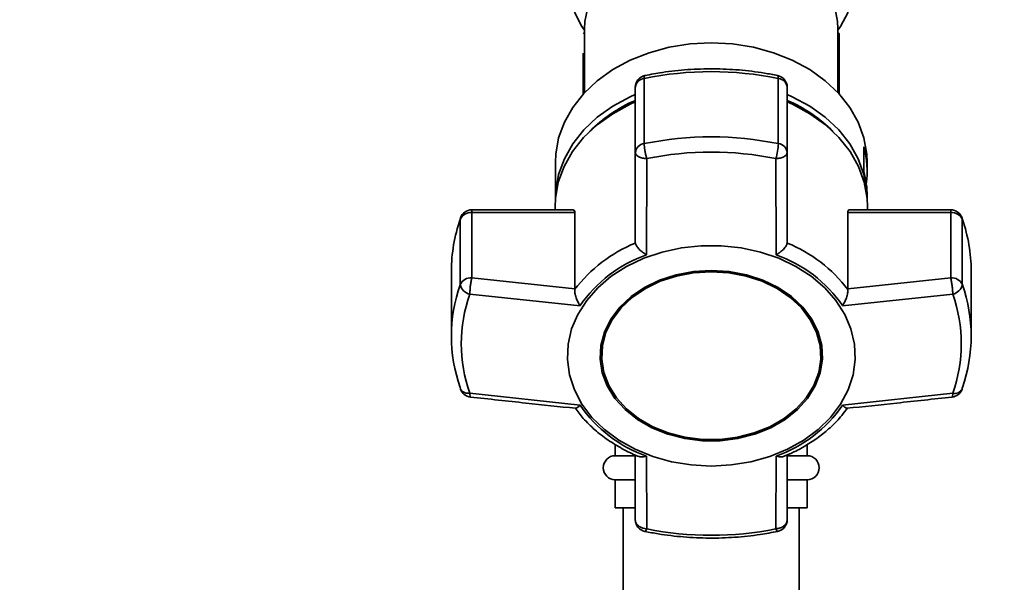
# Paper-space layout 'Blatt1' of a CAD drawing. Units: millimetres. Extents: x 0 to 5940, y 0 to 4200.
# Drawn here: x 1565 to 1688, y 3461 to 3532 of the extents above; entities that cross this region are included whole.
import ezdxf

# ---------------------------------------------------------------- set-up
doc = ezdxf.new("R2010")
doc.units = ezdxf.units.MM
doc.header["$LTSCALE"] = 10
doc.layers.add('1', color=7, linetype='Continuous')
doc.styles.add('SLDTEXTSTYLE1', font='TXT', dxfattribs={"width": 0.605})
doc.dimstyles.new('SLDDIMSTYLE0', dxfattribs={"dimtxt": 35, "dimasz": 25, "dimexe": 0, "dimexo": 0.0625, "dimgap": 8.75, "dimtad": 1, "dimdec": 1, "dimrnd": 1e-09, "dimzin": 4, "dimdsep": 46, "dimtxsty": 'SLDTEXTSTYLE1', "dimsah": 1, "dimcen": 0.09, "dimadec": 0, "dimazin": 1, "dimtfac": 1, "dimtdec": 1, "dimtofl": 0, "dimtmove": 0, "dimatfit": 3, "dimfxl": 1, "dimfrac": 2, "dimtolj": 1, "dimtzin": 12, "dimarcsym": 0})

# ---------------------------------------------------------------- blocks, each defined once
blk = doc.blocks.new('_D')
at = {"layer": '1'}
for p, q in [((462.01, 3380.2), (462.01, 3816.7)), ((2057.11, 3183.34), (2057.11, 3816.7)), ((2057.11, 3806.7), (462.01, 3806.7))]:
    blk.add_line(p, q, dxfattribs=at)
for points in [[(462.01, 3806.7), (487.01, 3802.7), (487.01, 3810.7)], [(2057.11, 3806.7), (2032.11, 3810.7), (2032.11, 3802.7)]]:
    blk.add_solid(points, dxfattribs=at)
at = {"layer": '1', "insert": (1167.32, 3851.82), "char_height": 35, "attachment_point": 1, "style": 'SLDTEXTSTYLE1'}
blk.add_mtext('ca. 1600', dxfattribs=at)

psp = doc.layouts.new('Blatt1')

# ---------------------------------------------------------------- linework, layer by layer
at = {"color": 7, "linetype": 'Continuous', "lineweight": 35}
for p, q in [((1635.16, 3530.12), (1635.01, 3529.98)), ((1635.16, 3530.58), (1635.16, 3522.57)), ((1666.86, 3522.57), (1666.86, 3530.58)), ((1667.01, 3529.98), (1666.86, 3530.12)), ((1635.01, 3522.41), (1635.01, 3527.53)), ((1667.01, 3527.53), (1667.01, 3522.41)), ((1642.63, 3516.2), (1642.63, 3524.36)), ((1659.4, 3524.36), (1659.4, 3516.2)), ((1641.51, 3523.25), (1641.51, 3515.09)), ((1660.51, 3515.09), (1660.51, 3523.25)), ((1641.51, 3515.09), (1641.51, 3503.86)), ((1660.51, 3503.86), (1660.51, 3515.09)), ((1670.09, 3512.73), (1670.09, 3515.81)), ((1631.51, 3513.87), (1631.51, 3509.35)), ((1642.9, 3502.3), (1642.95, 3514.34)), ((1659.13, 3502.3), (1659.08, 3514.34)), ((1670.51, 3512.71), (1670.51, 3513.87)), ((1670.51, 3509.35), (1670.51, 3509.63)), ((1633.73, 3507.93), (1621.06, 3507.93)), ((1621.06, 3507.93), (1621.06, 3507.58)), ((1621.06, 3499.43), (1621.06, 3507.58)), ((1621.06, 3507.58), (1633.93, 3507.58)), ((1631.47, 3508.33), (1631.47, 3507.93)), ((1633.93, 3507.58), (1633.93, 3498.05)), ((1668.1, 3498.05), (1668.1, 3507.58)), ((1668.1, 3507.58), (1680.96, 3507.58)), ((1680.96, 3507.93), (1668.29, 3507.93)), ((1670.56, 3507.93), (1670.56, 3508.33)), ((1680.96, 3507.58), (1680.96, 3507.93)), ((1680.96, 3507.58), (1680.96, 3499.43)), ((1619.65, 3506.92), (1619.62, 3506.73)), ((1619.62, 3506.73), (1619.62, 3498.58)), ((1682.41, 3498.58), (1682.41, 3506.73)), ((1641.51, 3503.86), (1641.52, 3503.77)), ((1660.51, 3503.77), (1660.51, 3503.86)), ((1618.51, 3500.31), (1618.51, 3492.15)), ((1683.51, 3492.15), (1683.51, 3500.31)), ((1633.93, 3498.05), (1621.06, 3499.43)), ((1680.96, 3499.43), (1668.1, 3498.05)), ((1633.93, 3497.96), (1633.93, 3498.05)), ((1668.1, 3498.05), (1668.1, 3497.96)), ((1634.61, 3495.95), (1620.81, 3497.38)), ((1681.22, 3497.38), (1667.42, 3495.95)), ((1637.3, 3489.83), (1637.3, 3489.7)), ((1664.73, 3489.7), (1664.73, 3489.83)), ((1634.61, 3483.52), (1620.81, 3485.02)), ((1667.42, 3483.52), (1681.22, 3485.02)), ((1639.01, 3478.61), (1639.01, 3477.2)), ((1663.01, 3477.2), (1663.01, 3478.58)), ((1641.37, 3477.2), (1639.01, 3477.2)), ((1641.51, 3477.3), (1641.51, 3469.21)), ((1642.9, 3477.16), (1642.95, 3468.07)), ((1659.08, 3468.07), (1659.13, 3477.16)), ((1660.51, 3469.21), (1660.51, 3477.31)), ((1660.56, 3477.2), (1663.01, 3477.2)), ((1639.01, 3474.2), (1639.01, 3470.7)), ((1641.37, 3474.2), (1639.01, 3474.2)), ((1660.56, 3474.2), (1663.01, 3474.2)), ((1663.01, 3470.7), (1663.01, 3474.2)), ((1641.37, 3470.7), (1639.01, 3470.7)), ((1640.01, 3470.7), (1640.01, 3422.7)), ((1663.01, 3470.7), (1660.56, 3470.7)), ((1662.01, 3422.7), (1662.01, 3470.7)), ((1642.95, 3468.07), (1642.47, 3468.14))]:
    psp.add_line(p, q, dxfattribs=at)
at = {"color": 7, "linetype": 'Continuous', "lineweight": 35, "flags": 128}
for points in [[(1666.86, 3530.58), (1666.82, 3531.49), (1666.47, 3533.28), (1665.77, 3535.02), (1664.74, 3536.65), (1663.41, 3538.15), (1661.8, 3539.48), (1659.94, 3540.61), (1657.89, 3541.52), (1655.69, 3542.18), (1653.38, 3542.59), (1651.01, 3542.72), (1648.65, 3542.59), (1646.34, 3542.18), (1644.14, 3541.52), (1642.09, 3540.61), (1640.23, 3539.48), (1638.62, 3538.15), (1637.29, 3536.65), (1636.26, 3535.02), (1635.56, 3533.28), (1635.21, 3531.49), (1635.16, 3530.58)], [(1635.16, 3530.37), (1634.84, 3530.86), (1633.9, 3532.64)], [(1668.13, 3532.64), (1667.19, 3530.86), (1666.86, 3530.37)], [(1631.51, 3513.87), (1631.56, 3514.89), (1631.92, 3516.91), (1632.64, 3518.87), (1633.7, 3520.74), (1635.08, 3522.48), (1636.76, 3524.06), (1638.71, 3525.46), (1640.88, 3526.63), (1643.25, 3527.57), (1645.75, 3528.25), (1648.36, 3528.67), (1651.01, 3528.81)], [(1651.01, 3528.81), (1653.67, 3528.67), (1656.28, 3528.25), (1658.78, 3527.57), (1661.15, 3526.63), (1663.32, 3525.46), (1665.27, 3524.06), (1666.95, 3522.48), (1668.33, 3520.74), (1669.39, 3518.87), (1670.11, 3516.91), (1670.47, 3514.89), (1670.51, 3513.87)], [(1642.71, 3524.72), (1642.69, 3524.71), (1642.66, 3524.64), (1642.63, 3524.53), (1642.63, 3524.36)], [(1659.4, 3524.36), (1659.39, 3524.53), (1659.37, 3524.64), (1659.34, 3524.71), (1659.32, 3524.72)], [(1631.51, 3509.3), (1631.56, 3510.32), (1631.92, 3512.34), (1632.64, 3514.31), (1633.7, 3516.18), (1635.08, 3517.92), (1636.76, 3519.5), (1638.71, 3520.89), (1640.88, 3522.07), (1641.51, 3522.35)], [(1660.51, 3522.35), (1661.15, 3522.07), (1663.32, 3520.89), (1665.27, 3519.5), (1666.95, 3517.92), (1668.33, 3516.18), (1669.39, 3514.31), (1670.11, 3512.34), (1670.47, 3510.32), (1670.51, 3509.3)], [(1631.47, 3508.33), (1631.51, 3509.36), (1631.88, 3511.38), (1632.6, 3513.35), (1633.66, 3515.22), (1635.05, 3516.97), (1636.73, 3518.55), (1638.68, 3519.95), (1640.86, 3521.13), (1641.51, 3521.42)], [(1660.51, 3521.42), (1661.17, 3521.13), (1663.35, 3519.95), (1665.3, 3518.55), (1666.98, 3516.97), (1668.37, 3515.22), (1669.43, 3513.35), (1670.15, 3511.38), (1670.51, 3509.36), (1670.56, 3508.33)], [(1682.38, 3506.93), (1682.39, 3506.91), (1682.41, 3506.73)], [(1651.01, 3475.91), (1648.51, 3476.04), (1646.05, 3476.44), (1643.69, 3477.1), (1641.48, 3478.01), (1639.44, 3479.14), (1637.64, 3480.47), (1636.09, 3481.99), (1634.84, 3483.65), (1633.9, 3485.44), (1633.29, 3487.3), (1633.03, 3489.22), (1633.11, 3491.14), (1633.55, 3493.04), (1634.33, 3494.86), (1635.43, 3496.59), (1636.83, 3498.19), (1638.51, 3499.62), (1640.43, 3500.85), (1642.56, 3501.87), (1644.86, 3502.66), (1647.27, 3503.19), (1649.76, 3503.45), (1652.27, 3503.45), (1654.76, 3503.19), (1657.17, 3502.66), (1659.47, 3501.87), (1661.59, 3500.85), (1663.52, 3499.62), (1665.2, 3498.19), (1666.6, 3496.59), (1667.7, 3494.86), (1668.48, 3493.04), (1668.92, 3491.14), (1669, 3489.22), (1668.74, 3487.3), (1668.13, 3485.44), (1667.19, 3483.65), (1665.94, 3481.99), (1664.39, 3480.47), (1662.58, 3479.14), (1660.55, 3478.01), (1658.34, 3477.1), (1655.98, 3476.44), (1653.52, 3476.04), (1651.01, 3475.91)], [(1651.01, 3500.36), (1648.78, 3500.22), (1646.61, 3499.81), (1644.55, 3499.14), (1642.66, 3498.22), (1640.98, 3497.08), (1639.57, 3495.75), (1638.45, 3494.27), (1637.65, 3492.66), (1637.2, 3490.98), (1637.11, 3489.27), (1637.38, 3487.57), (1638.01, 3485.92), (1638.97, 3484.37), (1640.24, 3482.96), (1641.79, 3481.72), (1643.58, 3480.69), (1645.56, 3479.89), (1647.69, 3479.35), (1649.9, 3479.08), (1652.13, 3479.08), (1654.34, 3479.35), (1656.47, 3479.89), (1658.45, 3480.69), (1660.24, 3481.72), (1661.79, 3482.96), (1663.06, 3484.37), (1664.02, 3485.92), (1664.65, 3487.57), (1664.92, 3489.27), (1664.83, 3490.98), (1664.38, 3492.66), (1663.58, 3494.27), (1662.46, 3495.75), (1661.05, 3497.08), (1659.37, 3498.22), (1657.48, 3499.14), (1655.42, 3499.81), (1653.25, 3500.22), (1651.01, 3500.36)], [(1651.01, 3500.33), (1648.81, 3500.2), (1646.67, 3499.79), (1644.64, 3499.13), (1642.78, 3498.23), (1641.13, 3497.1), (1639.73, 3495.79), (1638.63, 3494.33), (1637.84, 3492.75), (1637.4, 3491.09), (1637.3, 3489.83)], [(1651.01, 3500.2), (1653.21, 3500.07), (1655.36, 3499.66), (1657.39, 3499), (1659.25, 3498.1), (1660.9, 3496.98), (1662.3, 3495.67), (1663.4, 3494.2), (1664.19, 3492.62), (1664.63, 3490.97), (1664.72, 3489.28), (1664.45, 3487.6), (1663.84, 3485.97), (1662.89, 3484.45), (1661.64, 3483.06), (1660.11, 3481.84), (1658.34, 3480.82), (1656.39, 3480.04), (1654.3, 3479.5), (1652.12, 3479.23), (1649.91, 3479.23), (1647.73, 3479.5), (1645.64, 3480.04), (1643.69, 3480.82), (1641.92, 3481.84), (1640.39, 3483.06), (1639.14, 3484.45), (1638.19, 3485.97), (1637.58, 3487.6), (1637.31, 3489.28), (1637.4, 3490.97), (1637.84, 3492.62), (1638.63, 3494.2), (1639.73, 3495.67), (1641.13, 3496.98), (1642.78, 3498.1), (1644.64, 3499), (1646.67, 3499.66), (1648.81, 3500.07), (1651.01, 3500.2)], [(1664.73, 3489.83), (1664.63, 3491.09), (1664.19, 3492.75), (1663.4, 3494.33), (1662.3, 3495.79), (1660.9, 3497.1), (1659.25, 3498.23), (1657.39, 3499.13), (1655.36, 3499.79), (1653.21, 3500.2), (1651.01, 3500.33)], [(1619.62, 3485.73), (1619.64, 3485.56), (1619.65, 3485.53)], [(1682.38, 3485.53), (1682.39, 3485.56), (1682.41, 3485.73)], [(1642.95, 3468.07), (1642.88, 3467.92), (1642.82, 3467.82), (1642.77, 3467.76), (1642.72, 3467.74), (1642.71, 3467.74)], [(1659.32, 3467.74), (1659.31, 3467.74), (1659.26, 3467.76), (1659.21, 3467.82), (1659.15, 3467.92), (1659.08, 3468.07)]]:
    psp.add_lwpolyline(points, dxfattribs=at)
at = {"color": 7, "linetype": 'Continuous', "lineweight": 35}
for centre, radius, start, end in [((1643.01, 3523.25), 1.5, 101.5642, 180), ((1651.01, 3483.12), 42.08, 78.5032, 101.4968), ((1659.01, 3523.25), 1.5, 0, 78.4358), ((1642.76, 3523.11), 1.25, 96.01, 173.8478), ((1659.27, 3523.11), 1.25, 6.1522, 83.99), ((1648.88, 3504.61), 18.53, 113.413, 135.0437), ((1653.15, 3504.61), 18.53, 44.9563, 66.587), ((1642.76, 3514.96), 1.25, 96.01, 173.8478), ((1651.01, 3474.97), 42.08, 78.5032, 101.4968), ((1652.01, 3516.51), 7.4, 342.9258, 357.6287), ((1659.27, 3514.96), 1.25, 6.1522, 83.99), ((1651.01, 3474.67), 40.48, 78.5032, 101.4968), ((1658.97, 3512.71), 11.54, 352.3131, 15.5867), ((1658.91, 3509.62), 11.6, 0.0467, 15.5565), ((1620.96, 3506.1), 1.49, 86.0391, 154.896), ((1621.06, 3506.43), 1.5, 90, 160.8528), ((1680.96, 3506.43), 1.5, 19.2232, 90), ((1681.07, 3506.1), 1.49, 25.104, 93.9609), ((1637.99, 3500.27), 19.48, 160.6443, 179.9103), ((1664.04, 3500.27), 19.48, 0.0897, 19.3557), ((1648.27, 3487.1), 17.99, 112.035, 142.8725), ((1653.76, 3487.1), 17.99, 37.1276, 67.965), ((1648.48, 3486.43), 16.83, 109.3719, 145.5356), ((1653.55, 3486.43), 16.83, 34.4644, 70.6282), ((1620.96, 3497.95), 1.49, 86.0391, 154.896), ((1681.07, 3497.95), 1.49, 25.104, 93.9609), ((1637.85, 3492.15), 19.34, 160.5921, 199.4079), ((1621.12, 3498.89), 1.53, 191.621, 258.5212), ((1680.91, 3498.89), 1.53, 281.4788, 348.379), ((1664.18, 3492.15), 19.34, 340.5921, 19.4079), ((1638.35, 3491.2), 18.6, 160.5921, 199.4079), ((1663.68, 3491.2), 18.6, 340.5921, 19.4079), ((1621.06, 3486.02), 1.5, 199.2232, 263.7483), ((1620.58, 3486.09), 1.09, 210.7987, 282.1417), ((1680.96, 3486.02), 1.5, 276.2761, 340.7768), ((1681.48, 3486.01), 1.02, 255.0223, 332.0373), ((1648.48, 3493.04), 16.83, 214.4644, 250.6282), ((1653.55, 3493.04), 16.83, 289.3718, 325.5356), ((1639.01, 3475.7), 1.5, 90, 270), ((1663.01, 3475.7), 1.5, 270, 90), ((1643.01, 3469.21), 1.5, 180, 258.4358), ((1659.01, 3469.21), 1.5, 281.5642, 360), ((1651.01, 3507.73), 40.48, 258.5032, 281.4968)]:
    psp.add_arc(centre, radius, start, end, dxfattribs=at)
for points, knots in [([(1667.01, 3527.53), (1667.01, 3527.88), (1667.01, 3528.56), (1667.01, 3529.33), (1667.01, 3529.87), (1667.01, 3529.94), (1667.01, 3529.98)], [0, 0, 0, 0, 0.2571984, 0.4987724, 0.7476253, 1, 1, 1, 1]), ([(1659.32, 3524.72), (1658.76, 3524.82), (1657.17, 3525.13), (1654.49, 3525.45), (1651.28, 3525.59), (1648.07, 3525.49), (1645.2, 3525.19), (1643.44, 3524.85), (1642.71, 3524.72)], [0, 0, 0, 0, 0.101676, 0.292911, 0.484201, 0.675512, 0.866852, 1, 1, 1, 1]), ([(1642.95, 3514.34), (1642.92, 3514.43), (1642.89, 3514.53), (1642.84, 3514.71), (1642.79, 3514.95), (1642.71, 3515.35), (1642.64, 3515.83), (1642.63, 3516.08), (1642.63, 3516.2)], [0, 0, 0, 0, 0.151065, 0.165366, 0.285022, 0.500655, 0.750327, 1, 1, 1, 1]), ([(1642.95, 3514.34), (1642.76, 3514.35), (1642.38, 3514.38), (1641.91, 3514.56), (1641.58, 3514.81), (1641.54, 3515), (1641.51, 3515.09)], [0, 0, 0, 0, 0.250158, 0.5, 0.749842, 1, 1, 1, 1]), ([(1660.51, 3515.09), (1660.49, 3515), (1660.45, 3514.81), (1660.12, 3514.56), (1659.67, 3514.39), (1659.29, 3514.35), (1659.1, 3514.34), (1659.08, 3514.34)], [0, 0, 0, 0, 0.250037, 0.49976, 0.749482, 0.970037, 1, 1, 1, 1]), ([(1633.73, 3507.91), (1633.78, 3507.91), (1633.88, 3507.91), (1633.93, 3507.75), (1633.93, 3507.62), (1633.93, 3507.58)], [0, 0, 0, 0, 0.361846, 0.851226, 1, 1, 1, 1]), ([(1668.1, 3507.58), (1668.1, 3507.67), (1668.12, 3507.84), (1668.2, 3507.94), (1668.27, 3507.92), (1668.29, 3507.92)], [0, 0, 0, 0, 0.430999, 0.861077, 1, 1, 1, 1]), ([(1642.9, 3502.3), (1642.74, 3502.41), (1642.41, 3502.61), (1641.98, 3503), (1641.63, 3503.41), (1641.56, 3503.65), (1641.52, 3503.77)], [0, 0, 0, 0, 0.25138, 0.502151, 0.763773, 1, 1, 1, 1]), ([(1660.51, 3503.77), (1660.47, 3503.65), (1660.39, 3503.41), (1660.05, 3502.99), (1659.74, 3502.72), (1659.54, 3502.57), (1659.39, 3502.46), (1659.24, 3502.37), (1659.13, 3502.3)], [0, 0, 0, 0, 0.236088, 0.49757, 0.748198, 0.775347, 0.827223, 1, 1, 1, 1]), ([(1621.06, 3499.43), (1621.03, 3499.29), (1620.97, 3499.02), (1620.9, 3498.58), (1620.86, 3498.2), (1620.83, 3497.82), (1620.82, 3497.55), (1620.81, 3497.38)], [0, 0, 0, 0, 0.249899, 0.499483, 0.586778, 0.750101, 1, 1, 1, 1]), ([(1681.22, 3497.38), (1681.21, 3497.55), (1681.2, 3497.88), (1681.14, 3498.46), (1681.06, 3499.02), (1681, 3499.29), (1680.96, 3499.43)], [0, 0, 0, 0, 0.250158, 0.5, 0.749842, 1, 1, 1, 1]), ([(1633.93, 3497.96), (1633.93, 3497.81), (1633.94, 3497.51), (1634.09, 3496.95), (1634.28, 3496.51), (1634.44, 3496.21), (1634.53, 3496.06), (1634.59, 3495.98), (1634.61, 3495.95)], [0, 0, 0, 0, 0.23605, 0.497491, 0.74808, 0.863122, 0.949856, 1, 1, 1, 1]), ([(1667.42, 3495.95), (1667.52, 3496.1), (1667.71, 3496.41), (1667.94, 3496.95), (1668.09, 3497.51), (1668.1, 3497.81), (1668.1, 3497.96)], [0, 0, 0, 0, 0.251377, 0.502149, 0.763773, 1, 1, 1, 1]), ([(1620.81, 3485.02), (1620.82, 3484.9), (1620.83, 3484.65), (1620.87, 3484.51), (1620.9, 3484.54), (1620.9, 3484.55)], [0, 0, 0, 0, 0.465326, 0.930065, 1, 1, 1, 1]), ([(1620.9, 3484.53), (1623.21, 3484.28), (1627.59, 3483.8), (1631.98, 3483.34), (1634.05, 3483.13)], [0, 0, 0, 0, 0.526983, 1, 1, 1, 1]), ([(1667.97, 3483.13), (1670.05, 3483.34), (1674.44, 3483.8), (1678.82, 3484.28), (1681.13, 3484.53)], [0, 0, 0, 0, 0.4730357, 1, 1, 1, 1]), ([(1681.13, 3484.54), (1681.13, 3484.54), (1681.16, 3484.51), (1681.2, 3484.65), (1681.21, 3484.9), (1681.22, 3485.02)], [0, 0, 0, 0, 0.05939, 0.524832, 1, 1, 1, 1]), ([(1633.98, 3483.19), (1634.31, 3482.74), (1635.03, 3481.77), (1636.42, 3480.43), (1638.05, 3479.15), (1639.86, 3478.07), (1641.16, 3477.39), (1641.87, 3477.13), (1641.91, 3477.12)], [0, 0, 0, 0, 0.174507, 0.380237, 0.585171, 0.788489, 0.988751, 1, 1, 1, 1]), ([(1634.61, 3483.52), (1634.51, 3483.42), (1634.32, 3483.24), (1634.13, 3483.11), (1634.07, 3483.14), (1634.06, 3483.15)], [0, 0, 0, 0, 0.428583, 0.856127, 1, 1, 1, 1]), ([(1660.11, 3477.13), (1660.53, 3477.3), (1661.55, 3477.73), (1663.05, 3478.57), (1664.63, 3479.63), (1666.07, 3480.85), (1667.23, 3482.04), (1667.81, 3482.86), (1668.05, 3483.19)], [0, 0, 0, 0, 0.1273615, 0.3087202, 0.4940253, 0.6824507, 0.8734707, 1, 1, 1, 1]), ([(1667.97, 3483.15), (1667.96, 3483.14), (1667.9, 3483.11), (1667.78, 3483.2), (1667.66, 3483.28), (1667.58, 3483.36), (1667.49, 3483.45), (1667.42, 3483.52)], [0, 0, 0, 0, 0.144521, 0.571263, 0.617495, 0.705825, 1, 1, 1, 1]), ([(1641.92, 3477.13), (1641.94, 3477.12), (1642.07, 3477.03), (1642.34, 3477.04), (1642.62, 3477.08), (1642.78, 3477.12), (1642.87, 3477.15), (1642.9, 3477.16)], [0, 0, 0, 0, 0.11059, 0.554118, 0.757736, 0.91125, 1, 1, 1, 1]), ([(1659.13, 3477.16), (1659.29, 3477.12), (1659.61, 3477.04), (1659.96, 3477.03), (1660.08, 3477.12), (1660.11, 3477.13)], [0, 0, 0, 0, 0.447438, 0.893796, 1, 1, 1, 1]), ([(1641.51, 3469.21), (1641.53, 3469.09), (1641.56, 3468.86), (1641.76, 3468.55), (1642.06, 3468.29), (1642.34, 3468.19), (1642.47, 3468.14)], [0, 0, 0, 0, 0.2607442, 0.5003425, 0.7429616, 1, 1, 1, 1]), ([(1659.08, 3468.07), (1659.27, 3468.09), (1659.62, 3468.13), (1659.94, 3468.3), (1660.21, 3468.5), (1660.45, 3468.77), (1660.49, 3469.06), (1660.51, 3469.21)], [0, 0, 0, 0, 0.249991, 0.455623, 0.500333, 0.750009, 1, 1, 1, 1]), ([(1642.71, 3467.74), (1643.27, 3467.63), (1644.86, 3467.33), (1647.54, 3467.01), (1650.75, 3466.86), (1653.96, 3466.97), (1656.83, 3467.27), (1658.59, 3467.6), (1659.32, 3467.74)], [0, 0, 0, 0, 0.101676, 0.292911, 0.484201, 0.675512, 0.866852, 1, 1, 1, 1])]:
    psp.add_open_spline(points, degree=3, knots=knots, dxfattribs=at)

# ---------------------------------------------------------------- dimensions: what is measured, and where the dimension line sits
at = {"layer": '1'}
dim = psp.add_linear_dim(base=(462.01, 3806.7), p1=(2057.11, 3173.34), p2=(462.01, 3370.2), dimstyle='SLDDIMSTYLE0', dxfattribs=at)
dim.commit()
dim.dimension.update_dxf_attribs({"geometry": '_D', "text_midpoint": (1259.56, 3806.7), "dimtype": 160})

doc.saveas('drawing.dxf')
